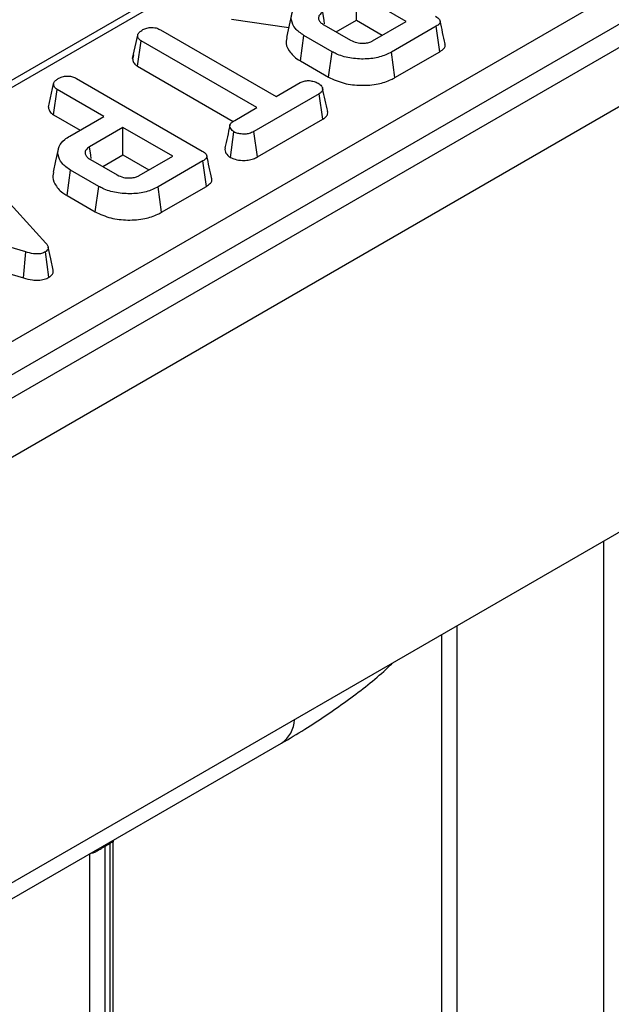
# Model space of a CAD drawing. Units: millimetres. Extents: x -1321 to 6636, y -324 to 3696.
# Drawn here: x 3546 to 3629, y 1809 to 1946 of the extents above; entities that cross this region are included whole.
import ezdxf

# ---------------------------------------------------------------- set-up
doc = ezdxf.new("R2010")
doc.units = ezdxf.units.MM
doc.header["$LTSCALE"] = 10

msp = doc.modelspace()

# ---------------------------------------------------------------- linework, layer by layer
at = {"color": 7, "linetype": 'Continuous', "lineweight": 25}
for p, q in [((3931.10205, 2116.19112), (3224.70238, 1708.39527)), ((3229.77205, 1703.0434), (3936.17173, 2110.83926)), ((3745.79312, 2053.60395), (3332.9082, 1815.25057)), ((3936.17173, 2051.39508), (3229.77205, 1643.59923)), ((3362.26315, 1795.71382), (3780.87802, 2037.37504)), ((3782.99127, 2033.91896), (3364.3764, 1792.25775)), ((3600.28454, 1946.00534), (3593.32814, 1950.02119)), ((3593.32814, 1946.1792), (3593.32814, 1950.02119)), ((3575.87687, 1946.329), (3583.88258, 1945.16591)), ((3584.27567, 1946.97215), (3583.57533, 1943.75412)), ((3590.50201, 1944.54772), (3593.32814, 1946.1792)), ((3593.32814, 1946.1792), (3596.95693, 1944.08435)), ((3595.60235, 1943.30237), (3600.28454, 1946.00534)), ((3565.95988, 1944.84547), (3582.11763, 1935.51781)), ((3588.77972, 1945.54197), (3592.52548, 1943.37959)), ((3604.47761, 1945.33684), (3598.2319, 1941.73126)), ((3604.98658, 1941.78867), (3604.47761, 1945.33684)), ((3562.08408, 1940.83765), (3562.79104, 1944.08768)), ((3562.77253, 1939.7544), (3563.28434, 1943.30092)), ((3579.44209, 1933.97325), (3563.28434, 1943.30092)), ((3585.51217, 1940.4972), (3586.01639, 1944.0481)), ((3589.93773, 1941.78436), (3586.01639, 1944.0481)), ((3589.44427, 1938.22724), (3589.93773, 1941.78436)), ((3598.72346, 1938.17305), (3598.2319, 1941.73126)), ((3598.72346, 1938.17305), (3604.98658, 1941.78867)), ((3562.19934, 1941.36949), (3562.0963, 1940.89687)), ((3585.51217, 1940.4972), (3589.44427, 1938.22724)), ((3562.77253, 1939.7544), (3576.12914, 1932.04379)), ((3554.22681, 1938.05763), (3571.80175, 1927.91183)), ((3582.11763, 1935.51781), (3585.48714, 1937.46298)), ((3550.33344, 1934.05428), (3551.04124, 1937.30466)), ((3551.03051, 1932.97172), (3551.54291, 1936.51791)), ((3558.06453, 1932.75305), (3551.54291, 1936.51791)), ((3588.1585, 1935.91601), (3579.01986, 1930.64039)), ((3588.67051, 1932.36961), (3588.1585, 1935.91601)), ((3576.34014, 1932.18253), (3579.44209, 1933.97325)), ((3551.03051, 1932.97172), (3554.73692, 1930.83206)), ((3553.30291, 1930.00422), (3558.06453, 1932.75305)), ((3579.50714, 1927.07971), (3588.67051, 1932.36961)), ((3560.74007, 1931.20849), (3556.05788, 1928.50552)), ((3567.69647, 1927.19265), (3560.74007, 1931.20849)), ((3560.74007, 1927.36651), (3560.74007, 1931.20849)), ((3575.73211, 1927.01985), (3576.23144, 1930.57523)), ((3579.50714, 1927.07971), (3579.01986, 1930.64039)), ((3537.95367, 1928.22412), (3549.98524, 1915.05678)), ((3556.19165, 1926.72928), (3559.93741, 1924.5669)), ((3557.91395, 1925.73502), (3560.74007, 1927.36651)), ((3560.74007, 1927.36651), (3564.36886, 1925.27166)), ((3563.01428, 1924.48968), (3567.69647, 1927.19265)), ((3571.88954, 1926.52415), (3565.64383, 1922.91857)), ((3572.39851, 1922.97598), (3571.88954, 1926.52415)), ((3552.9241, 1921.68451), (3553.42832, 1925.23541)), ((3557.34966, 1922.97167), (3553.42832, 1925.23541)), ((3556.85621, 1919.41455), (3557.34966, 1922.97167)), ((3566.13539, 1919.36036), (3565.64383, 1922.91857)), ((3566.13539, 1919.36036), (3572.39851, 1922.97598)), ((3552.9241, 1921.68451), (3556.85621, 1919.41455)), ((3547.1592, 1913.82114), (3524.72648, 1920.60753)), ((3524.36551, 1916.99088), (3546.82516, 1910.19635)), ((3546.82516, 1910.19635), (3547.1592, 1913.82114)), ((3550.40324, 1910.27764), (3549.90163, 1913.83079)), ((3543.98446, 1822.75854), (3582.87533, 1845.20976)), ((3559.39796, 1831.41853), (3559.41201, 1831.66467)), ((3558.93026, 1831.20959), (3558.22315, 1830.80139)), ((3558.22315, 1830.80139), (3558.22315, 1672.75524)), ((3558.93026, 1673.16344), (3558.93026, 1831.20959)), ((3559.3696, 1673.77575), (3559.3696, 1831.42177))]:
    msp.add_line(p, q, dxfattribs=at)
at = {"color": 8, "linetype": 'Continuous', "lineweight": 25}
for p, q in [((3694.86692, 2023.1905), (3334.40808, 1815.10204)), ((3627.87317, 1703.98278), (3627.87317, 1873.41812)), ((3607.36707, 1861.5802), (3607.36707, 1715.8207)), ((3605.24575, 1716.22897), (3605.24575, 1860.35559)), ((3556.10183, 1672.75524), (3556.10183, 1829.75375))]:
    msp.add_line(p, q, dxfattribs=at)
at = {"color": 7, "linetype": 'Continuous', "lineweight": 25, "flags": 128}
for points in [[(3588.88545, 1945.66302), (3588.81768, 1946.13132), (3588.64595, 1947.31821)], [(3551.68875, 1928.16494), (3551.33865, 1926.55628), (3550.98855, 1924.94761)], [(3556.29738, 1926.85033), (3556.22961, 1927.31863), (3556.05788, 1928.50552)], [(3551.00288, 1911.25619), (3550.65179, 1912.87015), (3550.30069, 1914.48412)]]:
    msp.add_lwpolyline(points, dxfattribs=at)
at = {"color": 8, "linetype": 'Continuous', "lineweight": 25, "flags": 128}
for points in [[(3558.22315, 1830.80139), (3558.23175, 1830.95208), (3558.23628, 1830.98594)], [(3558.93026, 1831.20959), (3558.93886, 1831.36029), (3558.94339, 1831.39414)]]:
    msp.add_lwpolyline(points, dxfattribs=at)
at = {"color": 8, "linetype": 'Continuous', "lineweight": 25}
msp.add_arc((3580.53398, 1848.65404), 4.16473, 304.2071356, 357.7731896, dxfattribs=at)
at = {"color": 7, "linetype": 'Continuous', "lineweight": 25}
for points, knots in [([(3586.01639, 1944.0481), (3585.57029, 1944.35913), (3584.67499, 1944.98335), (3584.18068, 1946.17864), (3584.26903, 1947.35163), (3584.99035, 1948.25008), (3585.655, 1948.66823), (3585.89516, 1948.81933)], [0, 0, 0, 0, 0.226594802, 0.454754651, 0.678263791, 0.883745493, 1, 1, 1, 1]), ([(3588.64595, 1947.31821), (3588.46123, 1947.18167), (3588.1112, 1946.92292), (3588.00484, 1946.4503), (3588.15855, 1946.03648), (3588.45514, 1945.73948), (3588.69563, 1945.59314), (3588.77972, 1945.54197)], [0, 0, 0, 0, 0.2584761065, 0.4898021751, 0.694224939, 0.893078737, 1, 1, 1, 1]), ([(3604.38982, 1946.72452), (3604.60447, 1946.58322), (3604.91438, 1946.3792), (3605.06486, 1946.03216), (3604.99634, 1945.76068), (3604.77664, 1945.52489), (3604.56594, 1945.39239), (3604.47761, 1945.33684)], [0, 0, 0, 0, 0.349069331, 0.503971141, 0.660003114, 0.857463367, 1, 1, 1, 1]), ([(3605.72866, 1942.86391), (3605.61239, 1943.39811), (3605.37985, 1944.46651), (3605.1469, 1945.53668), (3605.03042, 1946.07177)], [0, 0, 0, 0, 0.500000801, 1, 1, 1, 1]), ([(3562.79104, 1944.08768), (3562.81344, 1944.17436), (3562.86849, 1944.38733), (3563.17215, 1944.64252), (3563.42134, 1944.79883), (3563.52263, 1944.86237)], [0, 0, 0, 0, 0.2894313819, 0.7111464936, 1, 1, 1, 1]), ([(3563.52263, 1944.86237), (3563.69911, 1944.94491), (3564.05407, 1945.11093), (3564.67177, 1945.19051), (3565.26539, 1945.1385), (3565.6741, 1945.00299), (3565.89321, 1944.88222), (3565.95988, 1944.84547)], [0, 0, 0, 0, 0.247234852, 0.497261925, 0.66695516, 0.8986538, 1, 1, 1, 1]), ([(3563.28434, 1943.30092), (3563.17673, 1943.37657), (3562.92228, 1943.55545), (3562.80782, 1943.84435), (3562.79488, 1944.03198), (3562.79104, 1944.08768)], [0, 0, 0, 0, 0.340075217, 0.804116293, 1, 1, 1, 1]), ([(3583.67709, 1943.74316), (3583.61946, 1943.59695), (3583.37897, 1942.98692), (3583.85082, 1941.86598), (3584.7453, 1940.95717), (3585.41644, 1940.55462), (3585.51217, 1940.4972)], [0, 0, 0, 0, 0.126378594, 0.527301306, 0.932572175, 1, 1, 1, 1]), ([(3592.52548, 1943.37959), (3592.79767, 1943.25119), (3593.31204, 1943.00853), (3594.20528, 1942.93482), (3594.92918, 1943.0176), (3595.35057, 1943.16982), (3595.55408, 1943.27696), (3595.60235, 1943.30237)], [0, 0, 0, 0, 0.3033543687, 0.5732561183, 0.7580974962, 0.9426290404, 1, 1, 1, 1]), ([(3598.2319, 1941.73126), (3597.7078, 1941.47461), (3596.65334, 1940.95824), (3594.53169, 1940.69325), (3592.38858, 1940.85138), (3590.82504, 1941.30127), (3590.11981, 1941.68523), (3589.93773, 1941.78436)], [0, 0, 0, 0, 0.221598757, 0.445841342, 0.68369256, 0.918335314, 1, 1, 1, 1]), ([(3604.98658, 1941.78867), (3605.19573, 1941.93326), (3605.54659, 1942.17581), (3605.76827, 1942.56932), (3605.72067, 1942.77947), (3605.7018, 1942.86277)], [0, 0, 0, 0, 0.471157368, 0.790364246, 1, 1, 1, 1]), ([(3562.08408, 1940.83765), (3562.09034, 1940.74782), (3562.10936, 1940.47471), (3562.29913, 1940.08067), (3562.63867, 1939.84665), (3562.77253, 1939.7544)], [0, 0, 0, 0, 0.228921369, 0.696029743, 1, 1, 1, 1]), ([(3551.04124, 1937.30466), (3551.06011, 1937.38005), (3551.10689, 1937.56692), (3551.38103, 1937.83239), (3551.6444, 1937.99825), (3551.77702, 1938.08177)], [0, 0, 0, 0, 0.251358655, 0.623041679, 1, 1, 1, 1]), ([(3551.77702, 1938.08177), (3551.98029, 1938.1746), (3552.33219, 1938.33532), (3552.93132, 1938.40402), (3553.47816, 1938.36728), (3553.90683, 1938.23192), (3554.14168, 1938.104), (3554.22681, 1938.05763)], [0, 0, 0, 0, 0.278835386, 0.48271286, 0.647432188, 0.872201508, 1, 1, 1, 1]), ([(3585.48714, 1937.46298), (3585.6587, 1937.54538), (3586.00405, 1937.71124), (3586.49979, 1937.75008), (3586.7586, 1937.75016), (3586.79564, 1937.75017)], [0, 0, 0, 0, 0.458261964, 0.922464071, 1, 1, 1, 1]), ([(3586.79564, 1937.75017), (3587.0099, 1937.71317), (3587.33904, 1937.65633), (3587.73742, 1937.51452), (3587.91434, 1937.41938), (3588.00382, 1937.37127)], [0, 0, 0, 0, 0.479636005, 0.736830622, 1, 1, 1, 1]), ([(3589.44427, 1938.22724), (3590.14429, 1937.9053), (3591.48001, 1937.29099), (3593.99724, 1937.02012), (3596.31764, 1937.1845), (3597.85891, 1937.70487), (3598.54307, 1938.07537), (3598.72346, 1938.17305)], [0, 0, 0, 0, 0.257751917, 0.491828137, 0.72580221, 0.927704087, 1, 1, 1, 1]), ([(3551.54291, 1936.51791), (3551.46085, 1936.57189), (3551.25634, 1936.70645), (3551.08169, 1936.98295), (3551.05477, 1937.19704), (3551.04124, 1937.30466)], [0, 0, 0, 0, 0.249929574, 0.622928952, 1, 1, 1, 1]), ([(3588.00382, 1937.37127), (3588.16605, 1937.24891), (3588.49036, 1937.00433), (3588.67661, 1936.61222), (3588.60135, 1936.28891), (3588.41015, 1936.07704), (3588.23574, 1935.96544), (3588.1585, 1935.91601)], [0, 0, 0, 0, 0.28361152, 0.566929865, 0.722451044, 0.877069536, 1, 1, 1, 1]), ([(3589.32544, 1933.40983), (3589.20862, 1933.94644), (3588.97499, 1935.01966), (3588.74168, 1936.09146), (3588.62503, 1936.62735)], [0, 0, 0, 0, 0.50000058, 1, 1, 1, 1]), ([(3550.33344, 1934.05428), (3550.34842, 1933.92111), (3550.38248, 1933.61831), (3550.62978, 1933.23663), (3550.92725, 1933.03998), (3551.03051, 1932.97172)], [0, 0, 0, 0, 0.338833572, 0.770496071, 1, 1, 1, 1]), ([(3588.67051, 1932.36961), (3588.81788, 1932.46911), (3589.11429, 1932.66924), (3589.35982, 1933.03827), (3589.32905, 1933.29046), (3589.31449, 1933.4098)], [0, 0, 0, 0, 0.342496862, 0.688856312, 1, 1, 1, 1]), ([(3576.23144, 1930.57523), (3576.06106, 1930.72446), (3575.77504, 1930.97497), (3575.62755, 1931.36697), (3575.72385, 1931.70327), (3575.99298, 1931.96805), (3576.23826, 1932.11959), (3576.34014, 1932.18253)], [0, 0, 0, 0, 0.2966489077, 0.4979583922, 0.6532636721, 0.8559866601, 1, 1, 1, 1]), ([(3575.66962, 1931.49471), (3575.55441, 1930.96581), (3575.32396, 1929.90794), (3575.09767, 1928.86156), (3574.98452, 1928.33833)], [0, 0, 0, 0, 0.499972568, 1, 1, 1, 1]), ([(3579.01986, 1930.64039), (3578.81151, 1930.53635), (3578.45939, 1930.3605), (3577.7566, 1930.25004), (3577.11523, 1930.3009), (3576.5674, 1930.41037), (3576.32172, 1930.53092), (3576.23144, 1930.57523)], [0, 0, 0, 0, 0.264598033, 0.447207911, 0.688116392, 0.885389909, 1, 1, 1, 1]), ([(3553.42832, 1925.23541), (3552.98224, 1925.54642), (3552.08699, 1926.1706), (3551.59267, 1927.3658), (3551.68078, 1928.53827), (3552.40092, 1929.43571), (3553.06365, 1929.85342), (3553.30291, 1930.00422)], [0, 0, 0, 0, 0.226727329, 0.455021074, 0.678660617, 0.883989184, 1, 1, 1, 1]), ([(3556.05788, 1928.50552), (3555.87316, 1928.36898), (3555.52314, 1928.11023), (3555.41677, 1927.6376), (3555.57049, 1927.22379), (3555.86708, 1926.92679), (3556.10756, 1926.78045), (3556.19165, 1926.72928)], [0, 0, 0, 0, 0.258476106, 0.489802175, 0.694224939, 0.893078737, 1, 1, 1, 1]), ([(3571.80175, 1927.91183), (3572.01641, 1927.77053), (3572.32631, 1927.56651), (3572.47679, 1927.21947), (3572.40827, 1926.94799), (3572.18857, 1926.7122), (3571.97787, 1926.5797), (3571.88954, 1926.52415)], [0, 0, 0, 0, 0.349069331, 0.503971141, 0.660003114, 0.857463367, 1, 1, 1, 1]), ([(3574.99683, 1928.33818), (3574.98123, 1928.20285), (3574.94029, 1927.84763), (3575.23462, 1927.37968), (3575.60193, 1927.11401), (3575.73211, 1927.01985)], [0, 0, 0, 0, 0.284351049, 0.746350493, 1, 1, 1, 1]), ([(3573.14059, 1924.05122), (3573.02432, 1924.58542), (3572.79178, 1925.65382), (3572.55883, 1926.72399), (3572.44236, 1927.25908)], [0, 0, 0, 0, 0.500000801, 1, 1, 1, 1]), ([(3575.73211, 1927.01985), (3575.94804, 1926.92241), (3576.43846, 1926.7011), (3577.33164, 1926.59131), (3578.22168, 1926.60918), (3578.94958, 1926.79449), (3579.32909, 1926.98863), (3579.50714, 1927.07971)], [0, 0, 0, 0, 0.195208548, 0.443364966, 0.636188938, 0.829317147, 1, 1, 1, 1]), ([(3551.09211, 1924.93604), (3551.03273, 1924.79207), (3550.81582, 1924.26614), (3551.1914, 1923.24168), (3551.95304, 1922.28346), (3552.7205, 1921.81009), (3552.9241, 1921.68451)], [0, 0, 0, 0, 0.124285807, 0.454043337, 0.855158725, 1, 1, 1, 1]), ([(3559.93741, 1924.5669), (3560.2096, 1924.4385), (3560.72398, 1924.19584), (3561.61721, 1924.12212), (3562.34111, 1924.20491), (3562.7625, 1924.35713), (3562.96601, 1924.46427), (3563.01428, 1924.48968)], [0, 0, 0, 0, 0.303354369, 0.573256118, 0.758097496, 0.94262904, 1, 1, 1, 1]), ([(3572.39851, 1922.97598), (3572.60766, 1923.12057), (3572.95852, 1923.36312), (3573.1802, 1923.75663), (3573.1326, 1923.96678), (3573.11373, 1924.05008)], [0, 0, 0, 0, 0.471157368, 0.790364246, 1, 1, 1, 1]), ([(3565.64383, 1922.91857), (3565.11973, 1922.66192), (3564.06527, 1922.14555), (3561.94362, 1921.88056), (3559.80051, 1922.03869), (3558.23697, 1922.48858), (3557.53174, 1922.87254), (3557.34966, 1922.97167)], [0, 0, 0, 0, 0.221598757, 0.445841342, 0.68369256, 0.918335314, 1, 1, 1, 1]), ([(3556.85621, 1919.41455), (3557.55622, 1919.09261), (3558.89194, 1918.4783), (3561.40917, 1918.20742), (3563.72958, 1918.37181), (3565.27084, 1918.89218), (3565.955, 1919.26268), (3566.13539, 1919.36036)], [0, 0, 0, 0, 0.257751917, 0.491828137, 0.72580221, 0.927704087, 1, 1, 1, 1]), ([(3549.98524, 1915.05678), (3550.07074, 1914.94782), (3550.24249, 1914.72892), (3550.33922, 1914.40232), (3550.25199, 1914.10994), (3550.06703, 1913.93665), (3549.93484, 1913.85204), (3549.90163, 1913.83079)], [0, 0, 0, 0, 0.272037126, 0.546502415, 0.740297134, 0.934765685, 1, 1, 1, 1]), ([(3549.90163, 1913.83079), (3549.72298, 1913.74576), (3549.39719, 1913.59068), (3548.7867, 1913.51758), (3548.02254, 1913.57055), (3547.5061, 1913.72045), (3547.1592, 1913.82114)], [0, 0, 0, 0, 0.23085242, 0.420997547, 0.611074451, 1, 1, 1, 1]), ([(3546.82516, 1910.19635), (3547.23508, 1910.07932), (3547.9004, 1909.88938), (3548.93444, 1909.83876), (3549.76352, 1909.96863), (3550.20306, 1910.17238), (3550.40299, 1910.27751), (3550.40324, 1910.27764)], [0, 0, 0, 0, 0.3513966756, 0.570316674, 0.7901858572, 0.9997406837, 1, 1, 1, 1]), ([(3550.40324, 1910.27764), (3550.55745, 1910.3863), (3550.858, 1910.59806), (3551.03367, 1910.95503), (3550.99538, 1911.17138), (3550.98049, 1911.2555)], [0, 0, 0, 0, 0.391773256, 0.763522159, 1, 1, 1, 1]), ([(3582.87533, 1845.20976), (3583.96422, 1845.85314), (3587.10676, 1847.70997), (3591.92609, 1851.02733), (3595.99726, 1854.1279), (3597.97252, 1856.00597), (3598.37644, 1856.39002)], [0, 0, 0, 0, 0.19017565, 0.548850297, 0.907743831, 1, 1, 1, 1]), ([(3558.22315, 1830.80139), (3558.16147, 1830.765), (3558.05361, 1830.70138), (3557.82497, 1830.5586), (3557.47703, 1830.33668), (3557.01591, 1830.06141), (3556.51878, 1829.82668), (3556.2392, 1829.79379), (3556.10183, 1829.77763)], [0, 0, 0, 0, 0.092443712, 0.161646882, 0.307879773, 0.546155204, 0.77701876, 1, 1, 1, 1])]:
    msp.add_open_spline(points, degree=3, knots=knots, dxfattribs=at)
at = {"color": 8, "linetype": 'Continuous', "lineweight": 25}
msp.add_open_spline([(3559.35185, 1831.42194), (3559.35434, 1831.42171), (3559.36058, 1831.42112), (3559.26325, 1831.38424), (3559.11828, 1831.31403), (3559.01575, 1831.25708), (3558.93026, 1831.20959)], degree=3, knots=[0, 0, 0, 0, 0.254007581, 0.638372038, 0.698481528, 1, 1, 1, 1], dxfattribs=at)

doc.saveas('drawing.dxf')
